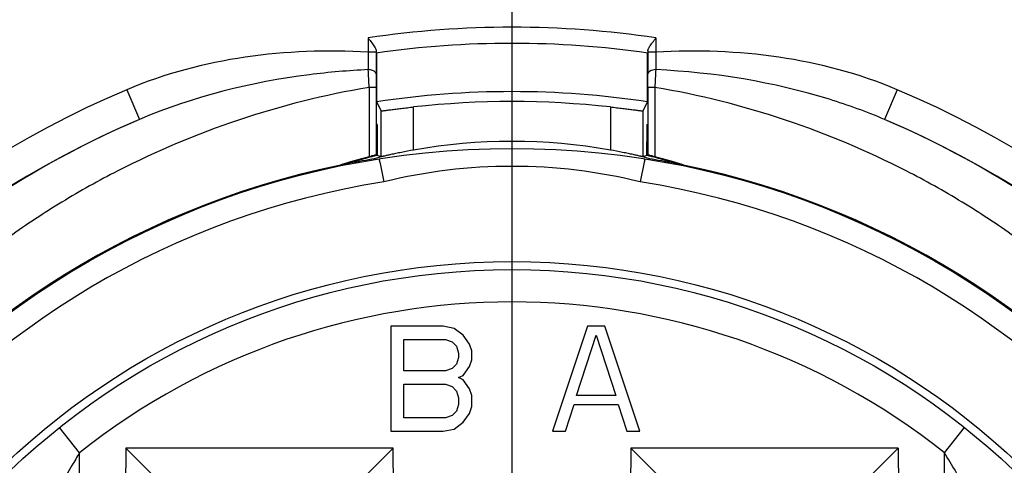
# Model space of a CAD drawing. Units: millimetres. Extents: x 0 to 420, y 0 to 297.
# Drawn here: x 140 to 146, y 205 to 208 of the extents above; entities that cross this region are included whole.
import ezdxf

# ---------------------------------------------------------------- set-up
doc = ezdxf.new("R2010")
doc.units = ezdxf.units.MM
doc.header["$LTSCALE"] = 23.1
doc.linetypes.add('CENTER', pattern=[0.6, 0.375, -0.075, 0.075, -0.075])
doc.layers.get('0').update_dxf_attribs({"linetype": 'CONTINUOUS'})
for name, color, linetype in [('AUSFORMSCHRAEGEN', 7, 'CONTINUOUS'), ('BEZUGSACHSEN', 7, 'CONTINUOUS'), ('RUNDUNGEN', 7, 'CONTINUOUS')]:
    doc.layers.add(name, color=color, linetype=linetype)

msp = doc.modelspace()

# ---------------------------------------------------------------- linework, layer by layer
at = {"color": 9, "linetype": 'CONTINUOUS'}
for p, q in [((142.1092, 208.0878), (142.1092, 207.9995)), ((143.8908, 208.0878), (143.8908, 207.9995)), ((142.1592, 207.9995), (142.1092, 207.9995)), ((142.1092, 207.9995), (142.1107, 207.8918)), ((143.8908, 207.9995), (143.8408, 207.9995)), ((143.8908, 207.9995), (143.8893, 207.8918)), ((140.6171, 207.7677), (140.6953, 207.5836)), ((142.159, 207.782), (142.116, 207.782)), ((142.116, 207.782), (142.116, 207.3532)), ((143.884, 207.782), (143.841, 207.782)), ((143.884, 207.782), (143.884, 207.3532)), ((145.3829, 207.7677), (145.3047, 207.5836)), ((142.3913, 207.394), (142.3913, 207.6607)), ((143.6087, 207.6607), (143.6087, 207.394)), ((140.325, 205.5209), (140.2006, 205.6775)), ((145.675, 205.5209), (145.7994, 205.6775)), ((140.6106, 205.55), (140.6045, 204.8543)), ((142.2644, 205.55), (140.6106, 205.55)), ((142.2705, 204.8543), (142.2644, 205.55)), ((143.7356, 205.55), (143.7295, 204.8543)), ((145.3894, 205.55), (143.7356, 205.55)), ((145.3894, 205.55), (145.3955, 204.8543)), ((140.325, 204.4835), (140.325, 205.5209)), ((145.675, 204.4835), (145.675, 205.5209))]:
    msp.add_line(p, q, dxfattribs=at)
at = {"color": 7, "linetype": 'CONTINUOUS'}
for p, q in [((142.1592, 207.9757), (142.1591, 207.865)), ((142.1592, 208.0077), (142.1592, 207.9995)), ((142.1592, 207.9995), (142.1592, 207.9757)), ((142.1622, 207.9945), (142.1622, 207.6927)), ((143.8378, 207.6927), (143.8378, 207.9945)), ((143.8407, 207.995), (143.8406, 207.9941)), ((143.8408, 208.0077), (143.8408, 207.9995)), ((143.8408, 207.9995), (143.8408, 207.979)), ((143.8408, 207.979), (143.8409, 207.865)), ((142.159, 207.782), (142.159, 207.364)), ((143.841, 207.782), (143.841, 207.364)), ((142.1622, 207.6927), (142.1913, 207.6364)), ((143.8378, 207.6927), (143.8087, 207.6364)), ((142.1913, 207.3527), (142.1913, 207.6364)), ((143.8087, 207.6364), (143.8087, 207.3527)), ((142.1667, 207.5529), (142.1641, 207.5524)), ((142.1641, 207.5524), (142.1641, 207.4436)), ((142.1667, 207.5529), (142.1667, 207.4441)), ((143.8333, 207.5529), (143.8359, 207.5524)), ((143.8333, 207.5529), (143.8333, 207.4441)), ((143.8359, 207.5524), (143.8359, 207.4436)), ((142.1639, 207.3623), (142.159, 207.364)), ((143.841, 207.364), (143.8361, 207.3623)), ((142.1781, 207.3388), (142.1783, 207.3377)), ((142.1791, 207.3332), (142.1818, 207.3195)), ((142.1818, 207.3195), (142.1855, 207.3012)), ((142.1855, 207.3012), (142.2064, 207.1972)), ((143.8182, 207.3195), (143.7936, 207.1972)), ((143.8209, 207.3332), (143.8182, 207.3195)), ((143.8219, 207.3388), (143.8217, 207.3377)), ((142.575, 206.3043), (142.25, 206.3043)), ((142.25, 206.3043), (142.25, 205.6543)), ((142.6427, 206.2905), (142.575, 206.3043)), ((142.6969, 206.249), (142.6427, 206.2905)), ((143.4667, 206.3043), (143.25, 205.6543)), ((143.575, 206.3043), (143.4667, 206.3043)), ((143.7917, 205.6543), (143.575, 206.3043)), ((142.3313, 206.2213), (142.5885, 206.2213)), ((142.3313, 206.0277), (142.3313, 206.2213)), ((142.5885, 206.2213), (142.6292, 206.2075)), ((142.6292, 206.2075), (142.6562, 206.1798)), ((142.7375, 206.1936), (142.6969, 206.249)), ((143.399, 205.8756), (143.5208, 206.249)), ((143.5208, 206.249), (143.6427, 205.8756)), ((142.6562, 206.1798), (142.6698, 206.1383)), ((142.751, 206.1522), (142.7375, 206.1936)), ((142.751, 206.0968), (142.751, 206.1522)), ((142.6698, 206.1107), (142.6562, 206.0692)), ((142.6698, 206.1383), (142.6698, 206.1107)), ((142.7375, 206.0553), (142.751, 206.0968)), ((142.5885, 206.0277), (142.3313, 206.0277)), ((142.6292, 206.0415), (142.5885, 206.0277)), ((142.6562, 206.0692), (142.6292, 206.0415)), ((142.6969, 206), (142.7375, 206.0553)), ((142.6698, 205.9862), (142.6969, 206)), ((142.6969, 205.9724), (142.6698, 205.9862)), ((142.7375, 205.9171), (142.6969, 205.9724)), ((142.3313, 205.9447), (142.5885, 205.9447)), ((142.3313, 205.7373), (142.3313, 205.9447)), ((142.5885, 205.9447), (142.6292, 205.9309)), ((142.6292, 205.9309), (142.6562, 205.9032)), ((142.6562, 205.9032), (142.6698, 205.8617)), ((142.751, 205.8756), (142.7375, 205.9171)), ((142.6698, 205.8617), (142.6698, 205.8202)), ((142.751, 205.8064), (142.751, 205.8756)), ((143.6427, 205.8756), (143.399, 205.8756)), ((142.6562, 205.7788), (142.6292, 205.7511)), ((142.6698, 205.8202), (142.6562, 205.7788)), ((142.7375, 205.7649), (142.751, 205.8064)), ((143.3313, 205.6543), (143.3854, 205.8202)), ((143.3854, 205.8202), (143.6562, 205.8202)), ((143.6562, 205.8202), (143.7104, 205.6543)), ((142.5885, 205.7373), (142.3313, 205.7373)), ((142.6292, 205.7511), (142.5885, 205.7373)), ((142.6969, 205.7096), (142.7375, 205.7649)), ((142.25, 205.6543), (142.575, 205.6543)), ((142.575, 205.6543), (142.6427, 205.6681)), ((142.6427, 205.6681), (142.6969, 205.7096)), ((143.25, 205.6543), (143.3313, 205.6543)), ((143.7104, 205.6543), (143.7917, 205.6543)), ((140.794, 205.365), (140.6106, 205.55)), ((142.081, 205.365), (142.2644, 205.55)), ((143.919, 205.365), (143.7356, 205.55)), ((145.3894, 205.55), (145.206, 205.365))]:
    msp.add_line(p, q, dxfattribs=at)
for radius in [4.55, 4.5]:
    msp.add_circle((143, 202.1543), radius, dxfattribs=at)
at = {"color": 9, "linetype": 'CONTINUOUS'}
for centre, radius, start, end in [((143, 202.1543), 6, 81.46186, 98.53814), ((136.3043, 207.5531), 5.8163, 2.25502, 3.33816), ((178.88, 207.7861), 36.721, 179.87679, 180.00634), ((107.1108, 207.786), 36.7302, 359.99367, 0.12319), ((149.7041, 207.5527), 5.8246, 176.66239, 177.74397), ((143, 202.1543), 6.0983, 113.00104, 66.99896), ((143, 203.9691), 3.3242, 76.18895, 103.81105), ((143, 202.1543), 5.105, 98.94275, 81.05723), ((143, 202.1543), 4.3, 51.53086, 128.46914), ((143, 202.1543), 5.6908, 132.11087, 47.88913)]:
    msp.add_arc(centre, radius, start, end, dxfattribs=at)
at = {"color": 7, "linetype": 'CONTINUOUS'}
for centre, radius, start, end in [((143, 202.1543), 5.9, 81.80863, 98.19137), ((144.6668, 208.0223), 2.5077, 180.33294, 180.46638), ((143, 202.1543), 5.6014, 81.39857, 98.60143), ((143, 202.1543), 5.54, 83.69206, 96.30794), ((143, 202.1543), 5.8983, 113.00105, 66.99895), ((143.0026, 202.1917), 5.8649, 113.16697, 132.39292), ((142.9974, 202.1917), 5.8649, 47.60738, 66.83304), ((143, 203.9691), 3.4785, 79.9222, 100.0778), ((143, 202.1543), 5.255, 101.73895, 78.26105), ((143.0001, 203.9649), 3.5017, 104.62355, 107.77932), ((142.5344, 207.3981), 0.3611, 189.64077, 190.36289), ((143.4656, 207.3981), 0.3611, 349.63711, 350.35923), ((142.9999, 203.9649), 3.5017, 72.22068, 75.37645), ((143, 202.1543), 5.8908, 132.12916, 47.87115), ((143, 202.1543), 5.5, 133.93434, 46.06566)]:
    msp.add_arc(centre, radius, start, end, dxfattribs=at)
for centre, start_param, end_param in [((140.411, 203.9691), 1.164301, 1.170208), ((145.589, 203.9691), 8.25457, 8.260477)]:
    msp.add_ellipse(centre, major_axis=(4.5026, 0), ratio=0.818155, start_param=start_param, end_param=end_param, dxfattribs=at)
for points, knots in [([(142.1092, 208.0878), (142.1116, 208.0847), (142.1211, 208.0726), (142.1305, 208.0604), (142.1371, 208.051)], [0, 0, 0, 0, 0.255039, 1, 1, 1, 1]), ([(142.1371, 208.051), (142.1426, 208.0434), (142.1515, 208.0301), (142.1592, 208.0146), (142.1592, 208.0077)], [0, 0, 0, 0, 0.574745, 1, 1, 1, 1]), ([(143.8446, 208.0216), (143.8457, 208.0239), (143.851, 208.0341), (143.8575, 208.0436), (143.8627, 208.0508)], [0, 0, 0, 0, 0.223422, 1, 1, 1, 1]), ([(143.8627, 208.0508), (143.8649, 208.0539), (143.874, 208.0663), (143.8836, 208.0785), (143.8908, 208.0878)], [0, 0, 0, 0, 0.24226, 1, 1, 1, 1]), ([(143.8408, 208.0077), (143.8408, 208.0088), (143.8413, 208.0136), (143.8431, 208.0182), (143.8446, 208.0216)], [0, 0, 0, 0, 0.21796, 1, 1, 1, 1]), ([(142.1913, 207.6364), (142.1915, 207.6361), (142.1933, 207.6368), (142.1958, 207.6365), (142.2008, 207.6374), (142.2074, 207.6381), (142.2159, 207.6393), (142.2304, 207.6411), (142.2522, 207.644), (142.282, 207.6478), (142.3161, 207.652), (142.353, 207.6564), (142.3784, 207.6593), (142.3913, 207.6607)], [0, 0, 0, 0, 0.005154, 0.019901, 0.044101, 0.077567, 0.119918, 0.170695, 0.295516, 0.446986, 0.619326, 0.806209, 1, 1, 1, 1]), ([(143.6087, 207.6607), (143.6216, 207.6593), (143.647, 207.6564), (143.6839, 207.652), (143.718, 207.6478), (143.7478, 207.644), (143.7696, 207.6411), (143.7841, 207.6393), (143.7926, 207.6381), (143.7992, 207.6374), (143.8042, 207.6365), (143.8067, 207.6368), (143.8085, 207.6361), (143.8087, 207.6364)], [0, 0, 0, 0, 0.193791, 0.380674, 0.553014, 0.704484, 0.829305, 0.880082, 0.922433, 0.955899, 0.980099, 0.994846, 1, 1, 1, 1]), ([(142.159, 207.364), (142.1587, 207.3641), (142.1576, 207.3635), (142.1552, 207.3632), (142.1513, 207.3621), (142.1436, 207.3603), (142.1317, 207.3572), (142.1216, 207.3546), (142.116, 207.3532)], [0, 0, 0, 0, 0.019634, 0.076281, 0.167956, 0.290941, 0.612952, 1, 1, 1, 1]), ([(142.3913, 207.394), (142.366, 207.3895), (142.3292, 207.3825), (142.2824, 207.3729), (142.2525, 207.3665), (142.2278, 207.3611), (142.211, 207.3571), (142.2009, 207.3549), (142.196, 207.3536), (142.193, 207.3533), (142.1916, 207.3526), (142.1913, 207.3527)], [0, 0, 0, 0, 0.378262, 0.550035, 0.701589, 0.827074, 0.921182, 0.955126, 0.979724, 0.994746, 1, 1, 1, 1]), ([(143.8087, 207.3527), (143.8084, 207.3526), (143.807, 207.3533), (143.804, 207.3536), (143.7991, 207.3549), (143.789, 207.3571), (143.7722, 207.3611), (143.7475, 207.3665), (143.7176, 207.3729), (143.6708, 207.3825), (143.634, 207.3895), (143.6087, 207.394)], [0, 0, 0, 0, 0.005254, 0.020276, 0.044874, 0.078818, 0.172926, 0.298411, 0.449965, 0.621738, 1, 1, 1, 1]), ([(143.884, 207.3532), (143.8784, 207.3546), (143.8683, 207.3572), (143.8564, 207.3603), (143.8487, 207.3621), (143.8448, 207.3632), (143.8424, 207.3635), (143.8413, 207.3641), (143.841, 207.364)], [0, 0, 0, 0, 0.38704, 0.709044, 0.832035, 0.923717, 0.980365, 1, 1, 1, 1])]:
    msp.add_open_spline(points, degree=3, knots=knots, dxfattribs=at)
at = {"color": 9, "linetype": 'CONTINUOUS'}
for points, knots in [([(142.1092, 207.9995), (141.8562, 208.0143), (141.3464, 207.9971), (140.8502, 207.8666), (140.6171, 207.7677)], [0, 0, 0, 0, 0.500246, 1, 1, 1, 1]), ([(145.3829, 207.7677), (145.1498, 207.8666), (144.6536, 207.9971), (144.1438, 208.0143), (143.8908, 207.9995)], [0, 0, 0, 0, 0.499754, 1, 1, 1, 1]), ([(142.1107, 207.8918), (141.9891, 207.886), (141.5068, 207.8447), (141.0287, 207.7257), (140.6953, 207.5836)], [0, 0, 0, 0, 0.251438, 1, 1, 1, 1]), ([(142.1591, 207.865), (142.159, 207.8686), (142.1544, 207.8792), (142.136, 207.889), (142.1198, 207.8916), (142.1107, 207.8918)], [0, 0, 0, 0, 0.179832, 0.539273, 1, 1, 1, 1]), ([(143.8893, 207.8918), (143.8831, 207.8917), (143.8653, 207.8901), (143.841, 207.8779), (143.8409, 207.865)], [0, 0, 0, 0, 0.326702, 1, 1, 1, 1]), ([(145.3047, 207.5836), (145.1936, 207.631), (144.7377, 207.7965), (144.2524, 207.8745), (143.8893, 207.8918)], [0, 0, 0, 0, 0.249483, 1, 1, 1, 1]), ([(142.116, 207.782), (141.842, 207.7358), (141.308, 207.6021), (140.6793, 207.337), (140.2152, 207.0775), (139.89, 206.8632), (139.5851, 206.6305), (139.3939, 206.4635), (139.3022, 206.3771)], [0, 0, 0, 0, 0.261457, 0.515446, 0.639421, 0.761392, 0.881518, 1, 1, 1, 1]), ([(146.6978, 206.3771), (146.6061, 206.4635), (146.4149, 206.6305), (146.11, 206.8632), (145.7849, 207.0775), (145.3207, 207.337), (144.692, 207.6021), (144.158, 207.7358), (143.884, 207.782)], [0, 0, 0, 0, 0.118483, 0.238608, 0.360579, 0.484553, 0.738543, 1, 1, 1, 1]), ([(140.325, 205.5209), (140.3085, 205.4947), (140.2473, 205.3944), (140.1909, 205.2911), (140.1518, 205.2139)], [0, 0, 0, 0, 0.263334, 1, 1, 1, 1]), ([(145.8482, 205.2139), (145.8361, 205.2378), (145.782, 205.3421), (145.7233, 205.4442), (145.675, 205.5209)], [0, 0, 0, 0, 0.228077, 1, 1, 1, 1])]:
    msp.add_open_spline(points, degree=3, knots=knots, dxfattribs=at)
at = {"layer": 'AUSFORMSCHRAEGEN', "color": 7, "linetype": 'CONTINUOUS'}
for p, q in [((142.1667, 207.4441), (142.1667, 207.4122)), ((143.8333, 207.4122), (143.8333, 207.4441)), ((142.1639, 207.3623), (142.164, 207.3678)), ((143.8332, 207.3836), (143.8333, 207.4122)), ((143.836, 207.3678), (143.8361, 207.3623)), ((141.9764, 207.3086), (141.9812, 207.3101))]:
    msp.add_line(p, q, dxfattribs=at)
for centre, radius, start, end in [((143.0021, 203.9573), 3.5067, 103.82894, 104.23235), ((142.9978, 203.9814), 3.4805, 103.81274, 103.92782), ((158.4975, 207.4286), 16.3308, 180.05746, 180.23604), ((134.7723, 207.4045), 9.061, 359.72649, 359.86778), ((143.0023, 203.982), 3.4799, 75.81549, 76.18728), ((143, 202.1543), 5.255, 101.23262, 101.43617), ((142.8892, 204.3502), 3.0961, 106.40256, 107.0531), ((142.9887, 204.0152), 3.4456, 104.84547, 106.41724), ((142.997, 203.9848), 3.477, 103.92766, 104.84862), ((143.0028, 203.9837), 3.4781, 75.63981, 75.81547), ((143.0035, 203.9866), 3.4752, 75.15132, 75.63986), ((143.0083, 204.0044), 3.4568, 73.58835, 75.15205), ((143, 202.1543), 5.255, 78.56381, 78.76738)]:
    msp.add_arc(centre, radius, start, end, dxfattribs=at)
for points, knots in [([(144.0419, 207.305), (144.0396, 207.3054), (144.0336, 207.3077), (144.0189, 207.3119), (143.9979, 207.3184), (143.9717, 207.326), (143.9359, 207.3362), (143.8907, 207.3485), (143.8543, 207.3578), (143.8361, 207.3623)], [0, 0, 0, 0, 0.033689, 0.090043, 0.214098, 0.34263, 0.472873, 0.735681, 1, 1, 1, 1]), ([(142.14, 207.3563), (142.1238, 207.3522), (142.0914, 207.3437), (142.0513, 207.3327), (142.0196, 207.3235), (141.9965, 207.3167), (141.978, 207.3109), (141.9652, 207.3073), (141.96, 207.3053), (141.9581, 207.305)], [0, 0, 0, 0, 0.265782, 0.529813, 0.660488, 0.789195, 0.912753, 0.968135, 1, 1, 1, 1]), ([(143.9849, 207.3203), (143.9925, 207.3181), (143.9978, 207.3162), (144.0291, 207.3075), (144.0236, 207.3086)], [0, 0, 0, 0, 0.588878, 1, 1, 1, 1])]:
    msp.add_open_spline(points, degree=3, knots=knots, dxfattribs=at)
at = {"layer": 'BEZUGSACHSEN', "color": 7, "linetype": 'CENTER'}
msp.add_line((143, 202.1543), (143, 210.9793), dxfattribs=at)
at = {"layer": 'BEZUGSACHSEN', "color": 7, "linetype": 'CONTINUOUS'}
for p, q in [((142.1641, 207.415), (142.1641, 207.4436)), ((143.8359, 207.4436), (143.8359, 207.415)), ((142.164, 207.3678), (142.164, 207.3781))]:
    msp.add_line(p, q, dxfattribs=at)
msp.add_circle((143, 202.1543), 5.25, dxfattribs=at)
for centre, radius, start, end in [((123.6076, 207.4311), 18.5565, 359.83618, 359.95037), ((162.5344, 207.4324), 18.6984, 180.05315, 180.19791)]:
    msp.add_arc(centre, radius, start, end, dxfattribs=at)
at = {"layer": 'RUNDUNGEN', "color": 7, "linetype": 'CONTINUOUS'}
for centre, radius, start, end in [((143, 202.1543), 5.7898, 98.34222, 98.36615), ((143, 202.1543), 5.7898, 81.63407, 81.65805), ((143, 202.1543), 5.255, 99.50449, 101.23262), ((143, 203.9691), 3.478, 103.44222, 104.44735), ((143, 203.9691), 3.478, 75.55265, 76.55778), ((143, 202.1543), 5.255, 78.76738, 80.49551)]:
    msp.add_arc(centre, radius, start, end, dxfattribs=at)

doc.saveas('drawing.dxf')
